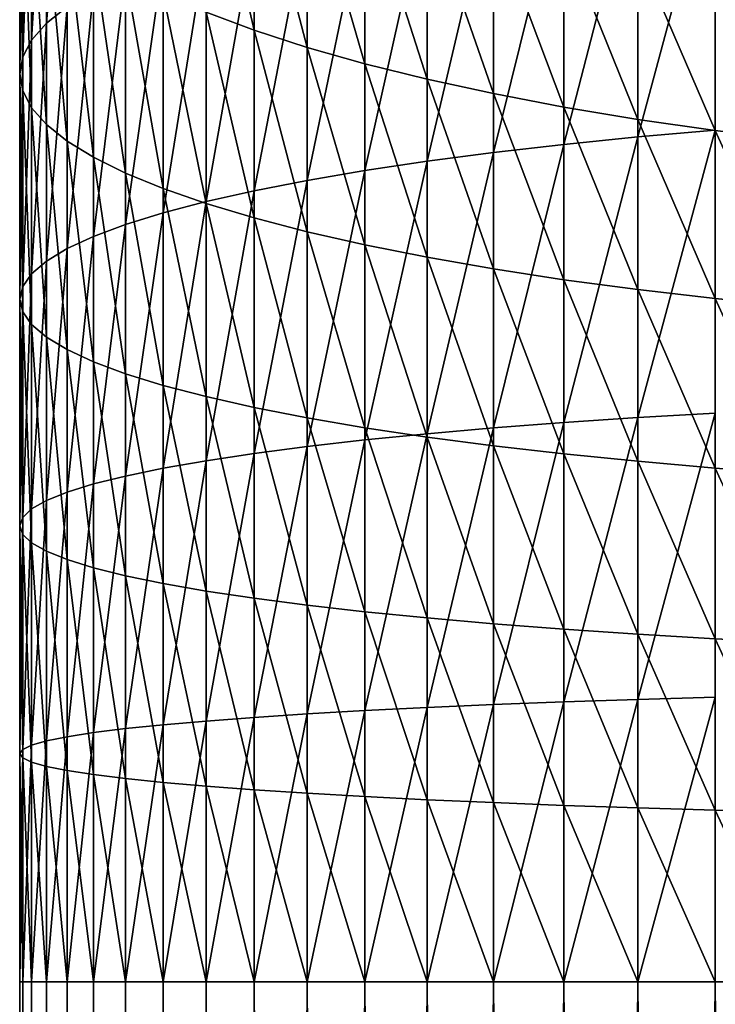
# Model space of a CAD drawing. Extents: x -0.032 to 0.032, y 0 to 0.15.
# Drawn here: x -0.012 to -0.006, y 0.084 to 0.092 of the extents above; entities that cross this region are included whole.
import ezdxf

# ---------------------------------------------------------------- set-up
doc = ezdxf.new("R2010")
doc.units = 0
doc.header["$MEASUREMENT"] = 0
doc.layers.get('0').update_dxf_attribs({"linetype": 'CONTINUOUS'})

msp = doc.modelspace()

# ---------------------------------------------------------------- linework, layer by layer
for points in [[(-0.0119775, 0.0923077, 0.001591), (-0.011796, 0.0924528, 0.0023556), (-0.011796, 0.0945575, 0.0019048)], [(-0.0119775, 0.0923077, 0.001591), (-0.011796, 0.0945575, 0.0019048), (-0.0119775, 0.0943767, 0.0011478)], [(-0.0121076, 0.0921606, 0.0008164), (-0.0119775, 0.0923077, 0.001591), (-0.0119775, 0.0943767, 0.0011478)], [(-0.0121076, 0.0921606, 0.0008164), (-0.0119775, 0.0943767, 0.0011478), (-0.0121076, 0.0941935, 0.0003809)], [(-0.012186, 0.0920124, 0.000035), (-0.0121076, 0.0921606, 0.0008164), (-0.0121076, 0.0941935, 0.0003809)], [(-0.012186, 0.0920124, 0.000035), (-0.0121076, 0.0941935, 0.0003809), (-0.012186, 0.0940088, -0.0003926)], [(-0.010154, 0.0922471, -0.0077685), (-0.010576, 0.0924048, -0.0071085), (-0.010576, 0.0940659, -0.0075466)], [(-0.010154, 0.0922471, -0.0077685), (-0.010576, 0.0940659, -0.0075466), (-0.010154, 0.0938775, -0.0081986)], [(-0.0122121, 0.0918634, -0.0007497), (-0.012186, 0.0920124, 0.000035), (-0.012186, 0.0940088, -0.0003926)], [(-0.0122121, 0.0918634, -0.0007497), (-0.012186, 0.0940088, -0.0003926), (-0.0122121, 0.0938232, -0.0011695)], [(-0.0096885, 0.0920962, -0.0084003), (-0.010154, 0.0922471, -0.0077685), (-0.010154, 0.0938775, -0.0081986)], [(-0.0096885, 0.0920962, -0.0084003), (-0.010154, 0.0938775, -0.0081986), (-0.0096885, 0.0936972, -0.0088226)], [(-0.012186, 0.0917145, -0.0015344), (-0.0122121, 0.0918634, -0.0007497), (-0.0122121, 0.0938232, -0.0011695)], [(-0.012186, 0.0917145, -0.0015344), (-0.0122121, 0.0938232, -0.0011695), (-0.012186, 0.0936377, -0.0019463)], [(-0.0067847, 0.0913097, 0.0096315), (-0.0061061, 0.0913689, 0.0100493), (-0.0061061, 0.0938354, 0.0096408)], [(-0.0067847, 0.0913097, 0.0096315), (-0.0061061, 0.0938354, 0.0096408), (-0.0067847, 0.0937567, 0.0092262)], [(-0.0091816, 0.0919527, -0.0090012), (-0.0096885, 0.0920962, -0.0084003), (-0.0096885, 0.0936972, -0.0088226)], [(-0.0091816, 0.0919527, -0.0090012), (-0.0096885, 0.0936972, -0.0088226), (-0.0091816, 0.0935257, -0.0094161)], [(-0.0074343, 0.0912445, 0.0091706), (-0.0067847, 0.0913097, 0.0096315), (-0.0067847, 0.0937567, 0.0092262)], [(-0.0074343, 0.0912445, 0.0091706), (-0.0067847, 0.0937567, 0.0092262), (-0.0074343, 0.0936699, 0.0087689)], [(-0.0121076, 0.0915662, -0.0023157), (-0.012186, 0.0917145, -0.0015344), (-0.012186, 0.0936377, -0.0019463)], [(-0.0121076, 0.0915662, -0.0023157), (-0.012186, 0.0936377, -0.0019463), (-0.0121076, 0.093453, -0.0027199)], [(-0.008052, 0.0911734, 0.0086686), (-0.0074343, 0.0912445, 0.0091706), (-0.0074343, 0.0936699, 0.0087689)], [(-0.008052, 0.0911734, 0.0086686), (-0.0074343, 0.0936699, 0.0087689), (-0.008052, 0.0935754, 0.0082708)], [(-0.0086353, 0.0918172, -0.0095685), (-0.0091816, 0.0919527, -0.0090012), (-0.0091816, 0.0935257, -0.0094161)], [(-0.0086353, 0.0918172, -0.0095685), (-0.0091816, 0.0935257, -0.0094161), (-0.0086353, 0.0933637, -0.0099764)], [(-0.0086353, 0.0910968, 0.0081277), (-0.008052, 0.0911734, 0.0086686), (-0.008052, 0.0935754, 0.0082708)], [(-0.0086353, 0.0910968, 0.0081277), (-0.008052, 0.0935754, 0.0082708), (-0.0086353, 0.0934735, 0.0077341)], [(-0.0119775, 0.0914192, -0.0030904), (-0.0121076, 0.0915662, -0.0023157), (-0.0121076, 0.093453, -0.0027199)], [(-0.0119775, 0.0914192, -0.0030904), (-0.0121076, 0.093453, -0.0027199), (-0.0119775, 0.0932698, -0.0034867)], [(-0.0091816, 0.091015, 0.0075502), (-0.0086353, 0.0910968, 0.0081277), (-0.0086353, 0.0934735, 0.0077341)], [(-0.0091816, 0.091015, 0.0075502), (-0.0086353, 0.0934735, 0.0077341), (-0.0091816, 0.0933648, 0.0071611)], [(-0.0096885, 0.0909284, 0.0069386), (-0.0091816, 0.091015, 0.0075502), (-0.0091816, 0.0933648, 0.0071611)], [(-0.0096885, 0.0909284, 0.0069386), (-0.0091816, 0.0933648, 0.0071611), (-0.0096885, 0.0932496, 0.0065542)], [(-0.008052, 0.0916903, -0.0100998), (-0.0086353, 0.0918172, -0.0095685), (-0.0086353, 0.0933637, -0.0099764)], [(-0.008052, 0.0916903, -0.0100998), (-0.0086353, 0.0933637, -0.0099764), (-0.008052, 0.0932121, -0.0105012)], [(-0.011796, 0.0912741, -0.003855), (-0.0119775, 0.0914192, -0.0030904), (-0.0119775, 0.0932698, -0.0034867)], [(-0.011796, 0.0912741, -0.003855), (-0.0119775, 0.0932698, -0.0034867), (-0.011796, 0.093089, -0.0042437)], [(-0.010154, 0.0908373, 0.0062954), (-0.0096885, 0.0909284, 0.0069386), (-0.0096885, 0.0932496, 0.0065542)], [(-0.010154, 0.0908373, 0.0062954), (-0.0096885, 0.0932496, 0.0065542), (-0.010154, 0.0931285, 0.005916)], [(-0.0074343, 0.0915726, -0.0105929), (-0.008052, 0.0916903, -0.0100998), (-0.008052, 0.0932121, -0.0105012)], [(-0.0074343, 0.0915726, -0.0105929), (-0.008052, 0.0932121, -0.0105012), (-0.0074343, 0.0930713, -0.0109883)], [(-0.010576, 0.0907422, 0.0056235), (-0.010154, 0.0908373, 0.0062954), (-0.010154, 0.0931285, 0.005916)], [(-0.010576, 0.0907422, 0.0056235), (-0.010154, 0.0931285, 0.005916), (-0.010576, 0.093002, 0.0052493)], [(-0.011564, 0.0911315, -0.0046063), (-0.011796, 0.0912741, -0.003855), (-0.011796, 0.093089, -0.0042437)], [(-0.011564, 0.0911315, -0.0046063), (-0.011796, 0.093089, -0.0042437), (-0.011564, 0.0929113, -0.0049875)], [(-0.0067847, 0.0914644, -0.0110457), (-0.0074343, 0.0915726, -0.0105929), (-0.0074343, 0.0930713, -0.0109883)], [(-0.0067847, 0.0914644, -0.0110457), (-0.0074343, 0.0930713, -0.0109883), (-0.0067847, 0.0929421, -0.0114355)], [(-0.0109527, 0.0906434, 0.0049257), (-0.010576, 0.0907422, 0.0056235), (-0.010576, 0.093002, 0.0052493)], [(-0.0109527, 0.0906434, 0.0049257), (-0.010576, 0.093002, 0.0052493), (-0.0109527, 0.0928705, 0.0045569)], [(-0.0061061, 0.0913664, -0.0114562), (-0.0067847, 0.0914644, -0.0110457), (-0.0067847, 0.0929421, -0.0114355)], [(-0.0061061, 0.0913664, -0.0114562), (-0.0067847, 0.0929421, -0.0114355), (-0.0061061, 0.0928249, -0.0118409)], [(-0.0112825, 0.090992, -0.0053411), (-0.011564, 0.0911315, -0.0046063), (-0.011564, 0.0929113, -0.0049875)], [(-0.0112825, 0.090992, -0.0053411), (-0.011564, 0.0929113, -0.0049875), (-0.0112825, 0.0927376, -0.005715)], [(-0.0112825, 0.0905413, 0.004205), (-0.0109527, 0.0906434, 0.0049257), (-0.0109527, 0.0928705, 0.0045569)], [(-0.0112825, 0.0905413, 0.004205), (-0.0109527, 0.0928705, 0.0045569), (-0.0112825, 0.0927348, 0.0038417)], [(-0.0054013, 0.0912789, -0.0118226), (-0.0061061, 0.0913664, -0.0114562), (-0.0061061, 0.0928249, -0.0118409)], [(-0.0054013, 0.0912789, -0.0118226), (-0.0061061, 0.0928249, -0.0118409), (-0.0054013, 0.0927203, -0.0122028)], [(-0.011564, 0.0904364, 0.0034644), (-0.0112825, 0.0905413, 0.004205), (-0.0112825, 0.0927348, 0.0038417)], [(-0.011564, 0.0904364, 0.0034644), (-0.0112825, 0.0927348, 0.0038417), (-0.011564, 0.0925954, 0.0031069)], [(-0.0109527, 0.0908563, -0.0060562), (-0.0112825, 0.090992, -0.0053411), (-0.0112825, 0.0927376, -0.005715)], [(-0.0109527, 0.0908563, -0.0060562), (-0.0112825, 0.0927376, -0.005715), (-0.0109527, 0.0925685, -0.006423)], [(-0.011796, 0.0903292, 0.0027073), (-0.011564, 0.0904364, 0.0034644), (-0.011564, 0.0925954, 0.0031069)], [(-0.011796, 0.0903292, 0.0027073), (-0.011564, 0.0925954, 0.0031069), (-0.011796, 0.0924528, 0.0023556)], [(-0.010576, 0.0907249, -0.0067487), (-0.0109527, 0.0908563, -0.0060562), (-0.0109527, 0.0925685, -0.006423)], [(-0.010576, 0.0907249, -0.0067487), (-0.0109527, 0.0925685, -0.006423), (-0.010576, 0.0924048, -0.0071085)], [(-0.0119775, 0.0902201, 0.0019367), (-0.011796, 0.0903292, 0.0027073), (-0.011796, 0.0924528, 0.0023556)], [(-0.0119775, 0.0902201, 0.0019367), (-0.011796, 0.0924528, 0.0023556), (-0.0119775, 0.0923077, 0.001591)], [(-0.010154, 0.0905984, -0.0074154), (-0.010576, 0.0907249, -0.0067487), (-0.010576, 0.0924048, -0.0071085)], [(-0.010154, 0.0905984, -0.0074154), (-0.010576, 0.0924048, -0.0071085), (-0.010154, 0.0922471, -0.0077685)], [(-0.0121076, 0.0901096, 0.001156), (-0.0119775, 0.0902201, 0.0019367), (-0.0119775, 0.0923077, 0.001591)], [(-0.0121076, 0.0901096, 0.001156), (-0.0119775, 0.0923077, 0.001591), (-0.0121076, 0.0921606, 0.0008164)], [(-0.0096885, 0.0904772, -0.0080536), (-0.010154, 0.0905984, -0.0074154), (-0.010154, 0.0922471, -0.0077685)], [(-0.0096885, 0.0904772, -0.0080536), (-0.010154, 0.0922471, -0.0077685), (-0.0096885, 0.0920962, -0.0084003)], [(-0.012186, 0.0899981, 0.0003686), (-0.0121076, 0.0901096, 0.001156), (-0.0121076, 0.0921606, 0.0008164)], [(-0.012186, 0.0899981, 0.0003686), (-0.0121076, 0.0921606, 0.0008164), (-0.012186, 0.0920124, 0.000035)], [(-0.0091816, 0.0903621, -0.0086605), (-0.0096885, 0.0904772, -0.0080536), (-0.0096885, 0.0920962, -0.0084003)], [(-0.0091816, 0.0903621, -0.0086605), (-0.0096885, 0.0920962, -0.0084003), (-0.0091816, 0.0919527, -0.0090012)], [(-0.0122121, 0.0898861, -0.0004222), (-0.012186, 0.0899981, 0.0003686), (-0.012186, 0.0920124, 0.000035)], [(-0.0122121, 0.0898861, -0.0004222), (-0.012186, 0.0920124, 0.000035), (-0.0122121, 0.0918634, -0.0007497)], [(-0.0086353, 0.0902533, -0.0092335), (-0.0091816, 0.0903621, -0.0086605), (-0.0091816, 0.0919527, -0.0090012)], [(-0.0086353, 0.0902533, -0.0092335), (-0.0091816, 0.0919527, -0.0090012), (-0.0086353, 0.0918172, -0.0095685)], [(-0.012186, 0.0897741, -0.0012131), (-0.0122121, 0.0898861, -0.0004222), (-0.0122121, 0.0918634, -0.0007497)], [(-0.012186, 0.0897741, -0.0012131), (-0.0122121, 0.0918634, -0.0007497), (-0.012186, 0.0917145, -0.0015344)], [(-0.008052, 0.0901514, -0.0097702), (-0.0086353, 0.0902533, -0.0092335), (-0.0086353, 0.0918172, -0.0095685)], [(-0.008052, 0.0901514, -0.0097702), (-0.0086353, 0.0918172, -0.0095685), (-0.008052, 0.0916903, -0.0100998)], [(-0.0121076, 0.0896626, -0.0020005), (-0.012186, 0.0897741, -0.0012131), (-0.012186, 0.0917145, -0.0015344)], [(-0.0121076, 0.0896626, -0.0020005), (-0.012186, 0.0917145, -0.0015344), (-0.0121076, 0.0915662, -0.0023157)], [(-0.0074343, 0.0900569, -0.0102683), (-0.008052, 0.0901514, -0.0097702), (-0.008052, 0.0916903, -0.0100998)], [(-0.0074343, 0.0900569, -0.0102683), (-0.008052, 0.0916903, -0.0100998), (-0.0074343, 0.0915726, -0.0105929)], [(-0.0119775, 0.0895521, -0.0027812), (-0.0121076, 0.0896626, -0.0020005), (-0.0121076, 0.0915662, -0.0023157)], [(-0.0119775, 0.0895521, -0.0027812), (-0.0121076, 0.0915662, -0.0023157), (-0.0119775, 0.0914192, -0.0030904)], [(-0.0067847, 0.0899701, -0.0107256), (-0.0074343, 0.0900569, -0.0102683), (-0.0074343, 0.0915726, -0.0105929)], [(-0.0067847, 0.0899701, -0.0107256), (-0.0074343, 0.0915726, -0.0105929), (-0.0067847, 0.0914644, -0.0110457)], [(-0.0061061, 0.0898914, -0.0111402), (-0.0067847, 0.0899701, -0.0107256), (-0.0067847, 0.0914644, -0.0110457)], [(-0.0061061, 0.0898914, -0.0111402), (-0.0067847, 0.0914644, -0.0110457), (-0.0061061, 0.0913664, -0.0114562)], [(-0.011796, 0.0894429, -0.0035517), (-0.0119775, 0.0895521, -0.0027812), (-0.0119775, 0.0914192, -0.0030904)], [(-0.011796, 0.0894429, -0.0035517), (-0.0119775, 0.0914192, -0.0030904), (-0.011796, 0.0912741, -0.003855)], [(-0.0067847, 0.0888464, 0.0099216), (-0.0061061, 0.0888859, 0.0103417), (-0.0061061, 0.0913689, 0.0100493)], [(-0.0067847, 0.0888464, 0.0099216), (-0.0061061, 0.0913689, 0.0100493), (-0.0067847, 0.0913097, 0.0096315)], [(-0.0054013, 0.0898212, -0.0115103), (-0.0061061, 0.0898914, -0.0111402), (-0.0061061, 0.0913664, -0.0114562)], [(-0.0054013, 0.0898212, -0.0115103), (-0.0061061, 0.0913664, -0.0114562), (-0.0054013, 0.0912789, -0.0118226)], [(-0.0074343, 0.0888028, 0.0094581), (-0.0067847, 0.0888464, 0.0099216), (-0.0067847, 0.0913097, 0.0096315)], [(-0.0074343, 0.0888028, 0.0094581), (-0.0067847, 0.0913097, 0.0096315), (-0.0074343, 0.0912445, 0.0091706)], [(-0.011564, 0.0893357, -0.0043089), (-0.011796, 0.0894429, -0.0035517), (-0.011796, 0.0912741, -0.003855)], [(-0.011564, 0.0893357, -0.0043089), (-0.011796, 0.0912741, -0.003855), (-0.011564, 0.0911315, -0.0046063)], [(-0.008052, 0.0887553, 0.0089534), (-0.0074343, 0.0888028, 0.0094581), (-0.0074343, 0.0912445, 0.0091706)], [(-0.008052, 0.0887553, 0.0089534), (-0.0074343, 0.0912445, 0.0091706), (-0.008052, 0.0911734, 0.0086686)], [(-0.0112825, 0.0892309, -0.0050494), (-0.011564, 0.0893357, -0.0043089), (-0.011564, 0.0911315, -0.0046063)], [(-0.0112825, 0.0892309, -0.0050494), (-0.011564, 0.0911315, -0.0046063), (-0.0112825, 0.090992, -0.0053411)], [(-0.0086353, 0.0887042, 0.0084095), (-0.008052, 0.0887553, 0.0089534), (-0.008052, 0.0911734, 0.0086686)], [(-0.0086353, 0.0887042, 0.0084095), (-0.008052, 0.0911734, 0.0086686), (-0.0086353, 0.0910968, 0.0081277)], [(-0.0091816, 0.0886496, 0.0078288), (-0.0086353, 0.0887042, 0.0084095), (-0.0086353, 0.0910968, 0.0081277)], [(-0.0091816, 0.0886496, 0.0078288), (-0.0086353, 0.0910968, 0.0081277), (-0.0091816, 0.091015, 0.0075502)], [(-0.0109527, 0.0891288, -0.0057702), (-0.0112825, 0.0892309, -0.0050494), (-0.0112825, 0.090992, -0.0053411)], [(-0.0109527, 0.0891288, -0.0057702), (-0.0112825, 0.090992, -0.0053411), (-0.0109527, 0.0908563, -0.0060562)], [(-0.0096885, 0.0885917, 0.0072138), (-0.0091816, 0.0886496, 0.0078288), (-0.0091816, 0.091015, 0.0075502)], [(-0.0096885, 0.0885917, 0.0072138), (-0.0091816, 0.091015, 0.0075502), (-0.0096885, 0.0909284, 0.0069386)], [(-0.010576, 0.08903, -0.006468), (-0.0109527, 0.0891288, -0.0057702), (-0.0109527, 0.0908563, -0.0060562)], [(-0.010576, 0.08903, -0.006468), (-0.0109527, 0.0908563, -0.0060562), (-0.010576, 0.0907249, -0.0067487)], [(-0.010154, 0.0885309, 0.006567), (-0.0096885, 0.0885917, 0.0072138), (-0.0096885, 0.0909284, 0.0069386)], [(-0.010154, 0.0885309, 0.006567), (-0.0096885, 0.0909284, 0.0069386), (-0.010154, 0.0908373, 0.0062954)], [(-0.010576, 0.0884674, 0.0058914), (-0.010154, 0.0885309, 0.006567), (-0.010154, 0.0908373, 0.0062954)], [(-0.010576, 0.0884674, 0.0058914), (-0.010154, 0.0908373, 0.0062954), (-0.010576, 0.0907422, 0.0056235)], [(-0.0109527, 0.0884014, 0.0051897), (-0.010576, 0.0884674, 0.0058914), (-0.010576, 0.0907422, 0.0056235)], [(-0.0109527, 0.0884014, 0.0051897), (-0.010576, 0.0907422, 0.0056235), (-0.0109527, 0.0906434, 0.0049257)], [(-0.010154, 0.0889348, -0.0071399), (-0.010576, 0.08903, -0.006468), (-0.010576, 0.0907249, -0.0067487)], [(-0.010154, 0.0889348, -0.0071399), (-0.010576, 0.0907249, -0.0067487), (-0.010154, 0.0905984, -0.0074154)], [(-0.0112825, 0.0883332, 0.004465), (-0.0109527, 0.0884014, 0.0051897), (-0.0109527, 0.0906434, 0.0049257)], [(-0.0112825, 0.0883332, 0.004465), (-0.0109527, 0.0906434, 0.0049257), (-0.0112825, 0.0905413, 0.004205)], [(-0.0096885, 0.0888438, -0.0077831), (-0.010154, 0.0889348, -0.0071399), (-0.010154, 0.0905984, -0.0074154)], [(-0.0096885, 0.0888438, -0.0077831), (-0.010154, 0.0905984, -0.0074154), (-0.0096885, 0.0904772, -0.0080536)], [(-0.011564, 0.0882632, 0.0037204), (-0.0112825, 0.0883332, 0.004465), (-0.0112825, 0.0905413, 0.004205)], [(-0.011564, 0.0882632, 0.0037204), (-0.0112825, 0.0905413, 0.004205), (-0.011564, 0.0904364, 0.0034644)], [(-0.011796, 0.0881915, 0.002959), (-0.011564, 0.0882632, 0.0037204), (-0.011564, 0.0904364, 0.0034644)], [(-0.011796, 0.0881915, 0.002959), (-0.011564, 0.0904364, 0.0034644), (-0.011796, 0.0903292, 0.0027073)], [(-0.0091816, 0.0887572, -0.0083947), (-0.0096885, 0.0888438, -0.0077831), (-0.0096885, 0.0904772, -0.0080536)], [(-0.0091816, 0.0887572, -0.0083947), (-0.0096885, 0.0904772, -0.0080536), (-0.0091816, 0.0903621, -0.0086605)], [(-0.0119775, 0.0881187, 0.0021842), (-0.011796, 0.0881915, 0.002959), (-0.011796, 0.0903292, 0.0027073)], [(-0.0119775, 0.0881187, 0.0021842), (-0.011796, 0.0903292, 0.0027073), (-0.0119775, 0.0902201, 0.0019367)], [(-0.0086353, 0.0886754, -0.0089722), (-0.0091816, 0.0887572, -0.0083947), (-0.0091816, 0.0903621, -0.0086605)], [(-0.0086353, 0.0886754, -0.0089722), (-0.0091816, 0.0903621, -0.0086605), (-0.0086353, 0.0902533, -0.0092335)], [(-0.008052, 0.0885988, -0.0095131), (-0.0086353, 0.0886754, -0.0089722), (-0.0086353, 0.0902533, -0.0092335)], [(-0.008052, 0.0885988, -0.0095131), (-0.0086353, 0.0902533, -0.0092335), (-0.008052, 0.0901514, -0.0097702)], [(-0.0121076, 0.0880448, 0.0013992), (-0.0119775, 0.0881187, 0.0021842), (-0.0119775, 0.0902201, 0.0019367)], [(-0.0121076, 0.0880448, 0.0013992), (-0.0119775, 0.0902201, 0.0019367), (-0.0121076, 0.0901096, 0.001156)], [(-0.012186, 0.0879704, 0.0006074), (-0.0121076, 0.0880448, 0.0013992), (-0.0121076, 0.0901096, 0.001156)], [(-0.012186, 0.0879704, 0.0006074), (-0.0121076, 0.0901096, 0.001156), (-0.012186, 0.0899981, 0.0003686)], [(-0.0074343, 0.0885277, -0.0100151), (-0.008052, 0.0885988, -0.0095131), (-0.008052, 0.0901514, -0.0097702)], [(-0.0074343, 0.0885277, -0.0100151), (-0.008052, 0.0901514, -0.0097702), (-0.0074343, 0.0900569, -0.0102683)], [(-0.0122121, 0.0878956, -0.0001878), (-0.012186, 0.0879704, 0.0006074), (-0.012186, 0.0899981, 0.0003686)], [(-0.0122121, 0.0878956, -0.0001878), (-0.012186, 0.0899981, 0.0003686), (-0.0122121, 0.0898861, -0.0004222)], [(-0.0067847, 0.0884625, -0.010476), (-0.0074343, 0.0885277, -0.0100151), (-0.0074343, 0.0900569, -0.0102683)], [(-0.0067847, 0.0884625, -0.010476), (-0.0074343, 0.0900569, -0.0102683), (-0.0067847, 0.0899701, -0.0107256)], [(-0.0061061, 0.0884033, -0.0108938), (-0.0067847, 0.0884625, -0.010476), (-0.0067847, 0.0899701, -0.0107256)], [(-0.0061061, 0.0884033, -0.0108938), (-0.0067847, 0.0899701, -0.0107256), (-0.0061061, 0.0898914, -0.0111402)], [(-0.012186, 0.0878208, -0.000983), (-0.0122121, 0.0878956, -0.0001878), (-0.0122121, 0.0898861, -0.0004222)], [(-0.012186, 0.0878208, -0.000983), (-0.0122121, 0.0898861, -0.0004222), (-0.012186, 0.0897741, -0.0012131)], [(-0.0054013, 0.0883505, -0.0112668), (-0.0061061, 0.0884033, -0.0108938), (-0.0061061, 0.0898914, -0.0111402)], [(-0.0054013, 0.0883505, -0.0112668), (-0.0061061, 0.0898914, -0.0111402), (-0.0054013, 0.0898212, -0.0115103)], [(-0.0121076, 0.0877463, -0.0017748), (-0.012186, 0.0878208, -0.000983), (-0.012186, 0.0897741, -0.0012131)], [(-0.0121076, 0.0877463, -0.0017748), (-0.012186, 0.0897741, -0.0012131), (-0.0121076, 0.0896626, -0.0020005)], [(-0.0119775, 0.0876725, -0.0025598), (-0.0121076, 0.0877463, -0.0017748), (-0.0121076, 0.0896626, -0.0020005)], [(-0.0119775, 0.0876725, -0.0025598), (-0.0121076, 0.0896626, -0.0020005), (-0.0119775, 0.0895521, -0.0027812)], [(-0.011796, 0.0875996, -0.0033347), (-0.0119775, 0.0876725, -0.0025598), (-0.0119775, 0.0895521, -0.0027812)], [(-0.011796, 0.0875996, -0.0033347), (-0.0119775, 0.0895521, -0.0027812), (-0.011796, 0.0894429, -0.0035517)], [(-0.011564, 0.087528, -0.004096), (-0.011796, 0.0875996, -0.0033347), (-0.011796, 0.0894429, -0.0035517)], [(-0.011564, 0.087528, -0.004096), (-0.011796, 0.0894429, -0.0035517), (-0.011564, 0.0893357, -0.0043089)], [(-0.0112825, 0.087458, -0.0048407), (-0.011564, 0.087528, -0.004096), (-0.011564, 0.0893357, -0.0043089)], [(-0.0112825, 0.087458, -0.0048407), (-0.011564, 0.0893357, -0.0043089), (-0.0112825, 0.0892309, -0.0050494)], [(-0.0109527, 0.0873898, -0.0055654), (-0.0112825, 0.087458, -0.0048407), (-0.0112825, 0.0892309, -0.0050494)], [(-0.0109527, 0.0873898, -0.0055654), (-0.0112825, 0.0892309, -0.0050494), (-0.0109527, 0.0891288, -0.0057702)], [(-0.010576, 0.0873238, -0.0062671), (-0.0109527, 0.0873898, -0.0055654), (-0.0109527, 0.0891288, -0.0057702)], [(-0.010576, 0.0873238, -0.0062671), (-0.0109527, 0.0891288, -0.0057702), (-0.010576, 0.08903, -0.006468)], [(-0.010154, 0.0872602, -0.0069427), (-0.010576, 0.0873238, -0.0062671), (-0.010576, 0.08903, -0.006468)], [(-0.010154, 0.0872602, -0.0069427), (-0.010576, 0.08903, -0.006468), (-0.010154, 0.0889348, -0.0071399)], [(-0.0096885, 0.0871994, -0.0075894), (-0.010154, 0.0872602, -0.0069427), (-0.010154, 0.0889348, -0.0071399)], [(-0.0096885, 0.0871994, -0.0075894), (-0.010154, 0.0889348, -0.0071399), (-0.0096885, 0.0888438, -0.0077831)], [(-0.0067847, 0.0863722, 0.0100959), (-0.0061061, 0.086392, 0.0105174), (-0.0061061, 0.0888859, 0.0103417)], [(-0.0067847, 0.0863722, 0.0100959), (-0.0061061, 0.0888859, 0.0103417), (-0.0067847, 0.0888464, 0.0099216)], [(-0.0091816, 0.0871416, -0.0082045), (-0.0096885, 0.0871994, -0.0075894), (-0.0096885, 0.0888438, -0.0077831)], [(-0.0091816, 0.0871416, -0.0082045), (-0.0096885, 0.0888438, -0.0077831), (-0.0091816, 0.0887572, -0.0083947)], [(-0.008052, 0.0863266, 0.0091245), (-0.0074343, 0.0863504, 0.0096309), (-0.0074343, 0.0888028, 0.0094581)], [(-0.008052, 0.0863266, 0.0091245), (-0.0074343, 0.0888028, 0.0094581), (-0.008052, 0.0887553, 0.0089534)], [(-0.0074343, 0.0863504, 0.0096309), (-0.0067847, 0.0863722, 0.0100959), (-0.0067847, 0.0888464, 0.0099216)], [(-0.0074343, 0.0863504, 0.0096309), (-0.0067847, 0.0888464, 0.0099216), (-0.0074343, 0.0888028, 0.0094581)], [(-0.0086353, 0.087087, -0.0087852), (-0.0091816, 0.0871416, -0.0082045), (-0.0091816, 0.0887572, -0.0083947)], [(-0.0086353, 0.087087, -0.0087852), (-0.0091816, 0.0887572, -0.0083947), (-0.0086353, 0.0886754, -0.0089722)], [(-0.0091816, 0.0862737, 0.0079962), (-0.0086353, 0.086301, 0.0085788), (-0.0086353, 0.0887042, 0.0084095)], [(-0.0091816, 0.0862737, 0.0079962), (-0.0086353, 0.0887042, 0.0084095), (-0.0091816, 0.0886496, 0.0078288)], [(-0.0086353, 0.086301, 0.0085788), (-0.008052, 0.0863266, 0.0091245), (-0.008052, 0.0887553, 0.0089534)], [(-0.0086353, 0.086301, 0.0085788), (-0.008052, 0.0887553, 0.0089534), (-0.0086353, 0.0887042, 0.0084095)], [(-0.0096885, 0.0862447, 0.0073791), (-0.0091816, 0.0862737, 0.0079962), (-0.0091816, 0.0886496, 0.0078288)], [(-0.0096885, 0.0862447, 0.0073791), (-0.0091816, 0.0886496, 0.0078288), (-0.0096885, 0.0885917, 0.0072138)], [(-0.008052, 0.0870358, -0.009329), (-0.0086353, 0.087087, -0.0087852), (-0.0086353, 0.0886754, -0.0089722)], [(-0.008052, 0.0870358, -0.009329), (-0.0086353, 0.0886754, -0.0089722), (-0.008052, 0.0885988, -0.0095131)], [(-0.0074343, 0.0869883, -0.0098338), (-0.008052, 0.0870358, -0.009329), (-0.008052, 0.0885988, -0.0095131)], [(-0.0074343, 0.0869883, -0.0098338), (-0.008052, 0.0885988, -0.0095131), (-0.0074343, 0.0885277, -0.0100151)], [(-0.010576, 0.0861825, 0.0060524), (-0.010154, 0.0862143, 0.0067303), (-0.010154, 0.0885309, 0.006567)], [(-0.010576, 0.0861825, 0.0060524), (-0.010154, 0.0885309, 0.006567), (-0.010576, 0.0884674, 0.0058914)], [(-0.010154, 0.0862143, 0.0067303), (-0.0096885, 0.0862447, 0.0073791), (-0.0096885, 0.0885917, 0.0072138)], [(-0.010154, 0.0862143, 0.0067303), (-0.0096885, 0.0885917, 0.0072138), (-0.010154, 0.0885309, 0.006567)], [(-0.0067847, 0.0869447, -0.0102972), (-0.0074343, 0.0869883, -0.0098338), (-0.0074343, 0.0885277, -0.0100151)], [(-0.0067847, 0.0869447, -0.0102972), (-0.0074343, 0.0885277, -0.0100151), (-0.0067847, 0.0884625, -0.010476)], [(-0.0109527, 0.0861494, 0.0053484), (-0.010576, 0.0861825, 0.0060524), (-0.010576, 0.0884674, 0.0058914)], [(-0.0109527, 0.0861494, 0.0053484), (-0.010576, 0.0884674, 0.0058914), (-0.0109527, 0.0884014, 0.0051897)], [(-0.0061061, 0.0869052, -0.0107174), (-0.0067847, 0.0869447, -0.0102972), (-0.0067847, 0.0884625, -0.010476)], [(-0.0061061, 0.0869052, -0.0107174), (-0.0067847, 0.0884625, -0.010476), (-0.0061061, 0.0884033, -0.0108938)], [(-0.0112825, 0.0861153, 0.0046213), (-0.0109527, 0.0861494, 0.0053484), (-0.0109527, 0.0884014, 0.0051897)], [(-0.0112825, 0.0861153, 0.0046213), (-0.0109527, 0.0884014, 0.0051897), (-0.0112825, 0.0883332, 0.004465)], [(-0.0054013, 0.0868699, -0.0110924), (-0.0061061, 0.0869052, -0.0107174), (-0.0061061, 0.0884033, -0.0108938)], [(-0.0054013, 0.0868699, -0.0110924), (-0.0061061, 0.0884033, -0.0108938), (-0.0054013, 0.0883505, -0.0112668)], [(-0.011796, 0.0860444, 0.0031103), (-0.011564, 0.0860803, 0.0038742), (-0.011564, 0.0882632, 0.0037204)], [(-0.011796, 0.0860444, 0.0031103), (-0.011564, 0.0882632, 0.0037204), (-0.011796, 0.0881915, 0.002959)], [(-0.011564, 0.0860803, 0.0038742), (-0.0112825, 0.0861153, 0.0046213), (-0.0112825, 0.0883332, 0.004465)], [(-0.011564, 0.0860803, 0.0038742), (-0.0112825, 0.0883332, 0.004465), (-0.011564, 0.0882632, 0.0037204)], [(-0.0119775, 0.0860079, 0.0023329), (-0.011796, 0.0860444, 0.0031103), (-0.011796, 0.0881915, 0.002959)], [(-0.0119775, 0.0860079, 0.0023329), (-0.011796, 0.0881915, 0.002959), (-0.0119775, 0.0881187, 0.0021842)], [(-0.0121076, 0.085971, 0.0015453), (-0.0119775, 0.0860079, 0.0023329), (-0.0119775, 0.0881187, 0.0021842)], [(-0.0121076, 0.085971, 0.0015453), (-0.0119775, 0.0881187, 0.0021842), (-0.0121076, 0.0880448, 0.0013992)], [(-0.012186, 0.0859337, 0.0007509), (-0.0121076, 0.085971, 0.0015453), (-0.0121076, 0.0880448, 0.0013992)], [(-0.012186, 0.0859337, 0.0007509), (-0.0121076, 0.0880448, 0.0013992), (-0.012186, 0.0879704, 0.0006074)], [(-0.0122121, 0.0858963, -0.000047), (-0.012186, 0.0859337, 0.0007509), (-0.012186, 0.0879704, 0.0006074)], [(-0.0122121, 0.0858963, -0.000047), (-0.012186, 0.0879704, 0.0006074), (-0.0122121, 0.0878956, -0.0001878)], [(-0.012186, 0.0858588, -0.0008448), (-0.0122121, 0.0858963, -0.000047), (-0.0122121, 0.0878956, -0.0001878)], [(-0.012186, 0.0858588, -0.0008448), (-0.0122121, 0.0878956, -0.0001878), (-0.012186, 0.0878208, -0.000983)], [(-0.0121076, 0.0858215, -0.0016392), (-0.012186, 0.0858588, -0.0008448), (-0.012186, 0.0878208, -0.000983)], [(-0.0121076, 0.0858215, -0.0016392), (-0.012186, 0.0878208, -0.000983), (-0.0121076, 0.0877463, -0.0017748)], [(-0.0119775, 0.0857846, -0.0024268), (-0.0121076, 0.0858215, -0.0016392), (-0.0121076, 0.0877463, -0.0017748)], [(-0.0119775, 0.0857846, -0.0024268), (-0.0121076, 0.0877463, -0.0017748), (-0.0119775, 0.0876725, -0.0025598)], [(-0.011796, 0.0857481, -0.0032042), (-0.0119775, 0.0857846, -0.0024268), (-0.0119775, 0.0876725, -0.0025598)], [(-0.011796, 0.0857481, -0.0032042), (-0.0119775, 0.0876725, -0.0025598), (-0.011796, 0.0875996, -0.0033347)], [(-0.011564, 0.0857123, -0.0039681), (-0.011796, 0.0857481, -0.0032042), (-0.011796, 0.0875996, -0.0033347)], [(-0.011564, 0.0857123, -0.0039681), (-0.011796, 0.0875996, -0.0033347), (-0.011564, 0.087528, -0.004096)], [(-0.0112825, 0.0856772, -0.0047152), (-0.011564, 0.0857123, -0.0039681), (-0.011564, 0.087528, -0.004096)], [(-0.0112825, 0.0856772, -0.0047152), (-0.011564, 0.087528, -0.004096), (-0.0112825, 0.087458, -0.0048407)], [(-0.0109527, 0.0856431, -0.0054423), (-0.0112825, 0.0856772, -0.0047152), (-0.0112825, 0.087458, -0.0048407)], [(-0.0109527, 0.0856431, -0.0054423), (-0.0112825, 0.087458, -0.0048407), (-0.0109527, 0.0873898, -0.0055654)], [(-0.010576, 0.0856101, -0.0061463), (-0.0109527, 0.0856431, -0.0054423), (-0.0109527, 0.0873898, -0.0055654)], [(-0.010576, 0.0856101, -0.0061463), (-0.0109527, 0.0873898, -0.0055654), (-0.010576, 0.0873238, -0.0062671)], [(-0.010154, 0.0855782, -0.0068242), (-0.010576, 0.0856101, -0.0061463), (-0.010576, 0.0873238, -0.0062671)], [(-0.010154, 0.0855782, -0.0068242), (-0.010576, 0.0873238, -0.0062671), (-0.010154, 0.0872602, -0.0069427)], [(-0.0096885, 0.0855478, -0.0074731), (-0.010154, 0.0855782, -0.0068242), (-0.010154, 0.0872602, -0.0069427)], [(-0.0096885, 0.0855478, -0.0074731), (-0.010154, 0.0872602, -0.0069427), (-0.0096885, 0.0871994, -0.0075894)], [(-0.0091816, 0.0855189, -0.0080901), (-0.0096885, 0.0855478, -0.0074731), (-0.0096885, 0.0871994, -0.0075894)], [(-0.0091816, 0.0855189, -0.0080901), (-0.0096885, 0.0871994, -0.0075894), (-0.0091816, 0.0871416, -0.0082045)], [(-0.0086353, 0.0854915, -0.0086728), (-0.0091816, 0.0855189, -0.0080901), (-0.0091816, 0.0871416, -0.0082045)], [(-0.0086353, 0.0854915, -0.0086728), (-0.0091816, 0.0871416, -0.0082045), (-0.0086353, 0.087087, -0.0087852)], [(-0.008052, 0.0854659, -0.0092184), (-0.0086353, 0.0854915, -0.0086728), (-0.0086353, 0.087087, -0.0087852)], [(-0.008052, 0.0854659, -0.0092184), (-0.0086353, 0.087087, -0.0087852), (-0.008052, 0.0870358, -0.009329)], [(-0.0074343, 0.0854421, -0.0097249), (-0.008052, 0.0854659, -0.0092184), (-0.008052, 0.0870358, -0.009329)], [(-0.0074343, 0.0854421, -0.0097249), (-0.008052, 0.0870358, -0.009329), (-0.0074343, 0.0869883, -0.0098338)], [(-0.0067847, 0.0854203, -0.0101898), (-0.0074343, 0.0854421, -0.0097249), (-0.0074343, 0.0869883, -0.0098338)], [(-0.0067847, 0.0854203, -0.0101898), (-0.0074343, 0.0869883, -0.0098338), (-0.0067847, 0.0869447, -0.0102972)], [(-0.0061061, 0.0854005, -0.0106114), (-0.0067847, 0.0854203, -0.0101898), (-0.0067847, 0.0869447, -0.0102972)], [(-0.0061061, 0.0854005, -0.0106114), (-0.0067847, 0.0869447, -0.0102972), (-0.0061061, 0.0869052, -0.0107174)], [(-0.0054013, 0.0853829, -0.0109877), (-0.0061061, 0.0854005, -0.0106114), (-0.0061061, 0.0869052, -0.0107174)], [(-0.0054013, 0.0853829, -0.0109877), (-0.0061061, 0.0869052, -0.0107174), (-0.0054013, 0.0868699, -0.0110924)], [(-0.008052, 0.0838925, 0.0091816), (-0.0074343, 0.0838925, 0.0096885), (-0.0074343, 0.0863504, 0.0096309)], [(-0.008052, 0.0838925, 0.0091816), (-0.0074343, 0.0863504, 0.0096309), (-0.008052, 0.0863266, 0.0091245)], [(-0.0074343, 0.0838925, 0.0096885), (-0.0067847, 0.0838925, 0.010154), (-0.0067847, 0.0863722, 0.0100959)], [(-0.0074343, 0.0838925, 0.0096885), (-0.0067847, 0.0863722, 0.0100959), (-0.0074343, 0.0863504, 0.0096309)], [(-0.0067847, 0.0838925, 0.010154), (-0.0061061, 0.0838925, 0.010576), (-0.0061061, 0.086392, 0.0105174)], [(-0.0067847, 0.0838925, 0.010154), (-0.0061061, 0.086392, 0.0105174), (-0.0067847, 0.0863722, 0.0100959)], [(-0.0096885, 0.0838925, 0.0074343), (-0.0091816, 0.0838925, 0.008052), (-0.0091816, 0.0862737, 0.0079962)], [(-0.0096885, 0.0838925, 0.0074343), (-0.0091816, 0.0862737, 0.0079962), (-0.0096885, 0.0862447, 0.0073791)], [(-0.0091816, 0.0838925, 0.008052), (-0.0086353, 0.0838925, 0.0086353), (-0.0086353, 0.086301, 0.0085788)], [(-0.0091816, 0.0838925, 0.008052), (-0.0086353, 0.086301, 0.0085788), (-0.0091816, 0.0862737, 0.0079962)], [(-0.0086353, 0.0838925, 0.0086353), (-0.008052, 0.0838925, 0.0091816), (-0.008052, 0.0863266, 0.0091245)], [(-0.0086353, 0.0838925, 0.0086353), (-0.008052, 0.0863266, 0.0091245), (-0.0086353, 0.086301, 0.0085788)], [(-0.0109527, 0.0838925, 0.0054013), (-0.010576, 0.0838925, 0.0061061), (-0.010576, 0.0861825, 0.0060524)], [(-0.0109527, 0.0838925, 0.0054013), (-0.010576, 0.0861825, 0.0060524), (-0.0109527, 0.0861494, 0.0053484)], [(-0.010576, 0.0838925, 0.0061061), (-0.010154, 0.0838925, 0.0067847), (-0.010154, 0.0862143, 0.0067303)], [(-0.010576, 0.0838925, 0.0061061), (-0.010154, 0.0862143, 0.0067303), (-0.010576, 0.0861825, 0.0060524)], [(-0.010154, 0.0838925, 0.0067847), (-0.0096885, 0.0838925, 0.0074343), (-0.0096885, 0.0862447, 0.0073791)], [(-0.010154, 0.0838925, 0.0067847), (-0.0096885, 0.0862447, 0.0073791), (-0.010154, 0.0862143, 0.0067303)], [(-0.011564, 0.0838925, 0.0039255), (-0.0112825, 0.0838925, 0.0046734), (-0.0112825, 0.0861153, 0.0046213)], [(-0.011564, 0.0838925, 0.0039255), (-0.0112825, 0.0861153, 0.0046213), (-0.011564, 0.0860803, 0.0038742)], [(-0.0112825, 0.0838925, 0.0046734), (-0.0109527, 0.0838925, 0.0054013), (-0.0109527, 0.0861494, 0.0053484)], [(-0.0112825, 0.0838925, 0.0046734), (-0.0109527, 0.0861494, 0.0053484), (-0.0112825, 0.0861153, 0.0046213)], [(-0.0121076, 0.0838925, 0.001594), (-0.0119775, 0.0838925, 0.0023825), (-0.0119775, 0.0860079, 0.0023329)], [(-0.0121076, 0.0838925, 0.001594), (-0.0119775, 0.0860079, 0.0023329), (-0.0121076, 0.085971, 0.0015453)], [(-0.0119775, 0.0838925, 0.0023825), (-0.011796, 0.0838925, 0.0031607), (-0.011796, 0.0860444, 0.0031103)], [(-0.0119775, 0.0838925, 0.0023825), (-0.011796, 0.0860444, 0.0031103), (-0.0119775, 0.0860079, 0.0023329)], [(-0.011796, 0.0838925, 0.0031607), (-0.011564, 0.0838925, 0.0039255), (-0.011564, 0.0860803, 0.0038742)], [(-0.011796, 0.0838925, 0.0031607), (-0.011564, 0.0860803, 0.0038742), (-0.011796, 0.0860444, 0.0031103)], [(-0.0122121, 0.0838925, 0), (-0.012186, 0.0838925, 0.0007987), (-0.012186, 0.0859337, 0.0007509)], [(-0.0122121, 0.0838925, 0), (-0.012186, 0.0859337, 0.0007509), (-0.0122121, 0.0858963, -0.000047)], [(-0.012186, 0.0838925, 0.0007987), (-0.0121076, 0.0838925, 0.001594), (-0.0121076, 0.085971, 0.0015453)], [(-0.012186, 0.0838925, 0.0007987), (-0.0121076, 0.085971, 0.0015453), (-0.012186, 0.0859337, 0.0007509)], [(-0.012186, 0.0838925, -0.0007987), (-0.0122121, 0.0838925, 0), (-0.0122121, 0.0858963, -0.000047)], [(-0.012186, 0.0838925, -0.0007987), (-0.0122121, 0.0858963, -0.000047), (-0.012186, 0.0858588, -0.0008448)], [(-0.0121076, 0.0838925, -0.001594), (-0.012186, 0.0838925, -0.0007987), (-0.012186, 0.0858588, -0.0008448)], [(-0.0121076, 0.0838925, -0.001594), (-0.012186, 0.0858588, -0.0008448), (-0.0121076, 0.0858215, -0.0016392)], [(-0.0119775, 0.0838925, -0.0023824), (-0.0121076, 0.0838925, -0.001594), (-0.0121076, 0.0858215, -0.0016392)], [(-0.0119775, 0.0838925, -0.0023824), (-0.0121076, 0.0858215, -0.0016392), (-0.0119775, 0.0857846, -0.0024268)], [(-0.011796, 0.0838925, -0.0031607), (-0.0119775, 0.0838925, -0.0023824), (-0.0119775, 0.0857846, -0.0024268)], [(-0.011796, 0.0838925, -0.0031607), (-0.0119775, 0.0857846, -0.0024268), (-0.011796, 0.0857481, -0.0032042)], [(-0.011564, 0.0838925, -0.0039254), (-0.011796, 0.0838925, -0.0031607), (-0.011796, 0.0857481, -0.0032042)], [(-0.011564, 0.0838925, -0.0039254), (-0.011796, 0.0857481, -0.0032042), (-0.011564, 0.0857123, -0.0039681)], [(-0.0112825, 0.0838925, -0.0046734), (-0.011564, 0.0838925, -0.0039254), (-0.011564, 0.0857123, -0.0039681)], [(-0.0112825, 0.0838925, -0.0046734), (-0.011564, 0.0857123, -0.0039681), (-0.0112825, 0.0856772, -0.0047152)], [(-0.0109527, 0.0838925, -0.0054013), (-0.0112825, 0.0838925, -0.0046734), (-0.0112825, 0.0856772, -0.0047152)], [(-0.0109527, 0.0838925, -0.0054013), (-0.0112825, 0.0856772, -0.0047152), (-0.0109527, 0.0856431, -0.0054423)], [(-0.010576, 0.0838925, -0.006106), (-0.0109527, 0.0838925, -0.0054013), (-0.0109527, 0.0856431, -0.0054423)], [(-0.010576, 0.0838925, -0.006106), (-0.0109527, 0.0856431, -0.0054423), (-0.010576, 0.0856101, -0.0061463)], [(-0.010154, 0.0838925, -0.0067847), (-0.010576, 0.0838925, -0.006106), (-0.010576, 0.0856101, -0.0061463)], [(-0.010154, 0.0838925, -0.0067847), (-0.010576, 0.0856101, -0.0061463), (-0.010154, 0.0855782, -0.0068242)], [(-0.0096885, 0.0838925, -0.0074342), (-0.010154, 0.0838925, -0.0067847), (-0.010154, 0.0855782, -0.0068242)], [(-0.0096885, 0.0838925, -0.0074342), (-0.010154, 0.0855782, -0.0068242), (-0.0096885, 0.0855478, -0.0074731)], [(-0.0091816, 0.0838925, -0.008052), (-0.0096885, 0.0838925, -0.0074342), (-0.0096885, 0.0855478, -0.0074731)], [(-0.0091816, 0.0838925, -0.008052), (-0.0096885, 0.0855478, -0.0074731), (-0.0091816, 0.0855189, -0.0080901)], [(-0.0086353, 0.0838925, -0.0086353), (-0.0091816, 0.0838925, -0.008052), (-0.0091816, 0.0855189, -0.0080901)], [(-0.0086353, 0.0838925, -0.0086353), (-0.0091816, 0.0855189, -0.0080901), (-0.0086353, 0.0854915, -0.0086728)], [(-0.008052, 0.0838925, -0.0091815), (-0.0086353, 0.0838925, -0.0086353), (-0.0086353, 0.0854915, -0.0086728)], [(-0.008052, 0.0838925, -0.0091815), (-0.0086353, 0.0854915, -0.0086728), (-0.008052, 0.0854659, -0.0092184)], [(-0.0074343, 0.0838925, -0.0096885), (-0.008052, 0.0838925, -0.0091815), (-0.008052, 0.0854659, -0.0092184)], [(-0.0074343, 0.0838925, -0.0096885), (-0.008052, 0.0854659, -0.0092184), (-0.0074343, 0.0854421, -0.0097249)], [(-0.0067847, 0.0838925, -0.010154), (-0.0074343, 0.0838925, -0.0096885), (-0.0074343, 0.0854421, -0.0097249)], [(-0.0067847, 0.0838925, -0.010154), (-0.0074343, 0.0854421, -0.0097249), (-0.0067847, 0.0854203, -0.0101898)], [(-0.0061061, 0.0838925, -0.010576), (-0.0067847, 0.0838925, -0.010154), (-0.0067847, 0.0854203, -0.0101898)], [(-0.0061061, 0.0838925, -0.010576), (-0.0067847, 0.0854203, -0.0101898), (-0.0061061, 0.0854005, -0.0106114)], [(-0.0054013, 0.0838925, -0.0109527), (-0.0061061, 0.0838925, -0.010576), (-0.0061061, 0.0854005, -0.0106114)], [(-0.0054013, 0.0838925, -0.0109527), (-0.0061061, 0.0854005, -0.0106114), (-0.0054013, 0.0853829, -0.0109877)], [(-0.0122121, 0.0045321, 0), (-0.012186, 0.0045321, 0.0007987), (-0.012186, 0.0838925, 0.0007987)], [(-0.0122121, 0.0045321, 0), (-0.012186, 0.0838925, 0.0007987), (-0.0122121, 0.0838925, 0)], [(-0.012186, 0.0045321, -0.0007987), (-0.0122121, 0.0045321, 0), (-0.0122121, 0.0838925, 0)], [(-0.012186, 0.0045321, -0.0007987), (-0.0122121, 0.0838925, 0), (-0.012186, 0.0838925, -0.0007987)], [(-0.012186, 0.0045321, 0.0007987), (-0.0121076, 0.0045321, 0.001594), (-0.0121076, 0.0838925, 0.001594)], [(-0.012186, 0.0045321, 0.0007987), (-0.0121076, 0.0838925, 0.001594), (-0.012186, 0.0838925, 0.0007987)], [(-0.0121076, 0.0045321, -0.001594), (-0.012186, 0.0045321, -0.0007987), (-0.012186, 0.0838925, -0.0007987)], [(-0.0121076, 0.0045321, -0.001594), (-0.012186, 0.0838925, -0.0007987), (-0.0121076, 0.0838925, -0.001594)], [(-0.0121076, 0.0045321, 0.001594), (-0.0119775, 0.0045321, 0.0023825), (-0.0119775, 0.0838925, 0.0023825)], [(-0.0121076, 0.0045321, 0.001594), (-0.0119775, 0.0838925, 0.0023825), (-0.0121076, 0.0838925, 0.001594)], [(-0.0119775, 0.0045321, -0.0023824), (-0.0121076, 0.0045321, -0.001594), (-0.0121076, 0.0838925, -0.001594)], [(-0.0119775, 0.0045321, -0.0023824), (-0.0121076, 0.0838925, -0.001594), (-0.0119775, 0.0838925, -0.0023824)], [(-0.0119775, 0.0045321, 0.0023825), (-0.011796, 0.0045321, 0.0031607), (-0.011796, 0.0838925, 0.0031607)], [(-0.0119775, 0.0045321, 0.0023825), (-0.011796, 0.0838925, 0.0031607), (-0.0119775, 0.0838925, 0.0023825)], [(-0.011796, 0.0045321, -0.0031607), (-0.0119775, 0.0045321, -0.0023824), (-0.0119775, 0.0838925, -0.0023824)], [(-0.011796, 0.0045321, -0.0031607), (-0.0119775, 0.0838925, -0.0023824), (-0.011796, 0.0838925, -0.0031607)], [(-0.011796, 0.0045321, 0.0031607), (-0.011564, 0.0045321, 0.0039255), (-0.011564, 0.0838925, 0.0039255)], [(-0.011796, 0.0045321, 0.0031607), (-0.011564, 0.0838925, 0.0039255), (-0.011796, 0.0838925, 0.0031607)], [(-0.011564, 0.0045321, -0.0039254), (-0.011796, 0.0045321, -0.0031607), (-0.011796, 0.0838925, -0.0031607)], [(-0.011564, 0.0045321, -0.0039254), (-0.011796, 0.0838925, -0.0031607), (-0.011564, 0.0838925, -0.0039254)], [(-0.011564, 0.0045321, 0.0039255), (-0.0112825, 0.0045321, 0.0046734), (-0.0112825, 0.0838925, 0.0046734)], [(-0.011564, 0.0045321, 0.0039255), (-0.0112825, 0.0838925, 0.0046734), (-0.011564, 0.0838925, 0.0039255)], [(-0.0112825, 0.0045321, -0.0046734), (-0.011564, 0.0045321, -0.0039254), (-0.011564, 0.0838925, -0.0039254)], [(-0.0112825, 0.0045321, -0.0046734), (-0.011564, 0.0838925, -0.0039254), (-0.0112825, 0.0838925, -0.0046734)], [(-0.0112825, 0.0045321, 0.0046734), (-0.0109527, 0.0045321, 0.0054013), (-0.0109527, 0.0838925, 0.0054013)], [(-0.0112825, 0.0045321, 0.0046734), (-0.0109527, 0.0838925, 0.0054013), (-0.0112825, 0.0838925, 0.0046734)], [(-0.0109527, 0.0045321, -0.0054013), (-0.0112825, 0.0045321, -0.0046734), (-0.0112825, 0.0838925, -0.0046734)], [(-0.0109527, 0.0045321, -0.0054013), (-0.0112825, 0.0838925, -0.0046734), (-0.0109527, 0.0838925, -0.0054013)], [(-0.0109527, 0.0045321, 0.0054013), (-0.010576, 0.0045321, 0.0061061), (-0.010576, 0.0838925, 0.0061061)], [(-0.0109527, 0.0045321, 0.0054013), (-0.010576, 0.0838925, 0.0061061), (-0.0109527, 0.0838925, 0.0054013)], [(-0.010576, 0.0045321, -0.006106), (-0.0109527, 0.0045321, -0.0054013), (-0.0109527, 0.0838925, -0.0054013)], [(-0.010576, 0.0045321, -0.006106), (-0.0109527, 0.0838925, -0.0054013), (-0.010576, 0.0838925, -0.006106)], [(-0.010576, 0.0045321, 0.0061061), (-0.010154, 0.0045321, 0.0067847), (-0.010154, 0.0838925, 0.0067847)], [(-0.010576, 0.0045321, 0.0061061), (-0.010154, 0.0838925, 0.0067847), (-0.010576, 0.0838925, 0.0061061)], [(-0.010154, 0.0045321, -0.0067847), (-0.010576, 0.0045321, -0.006106), (-0.010576, 0.0838925, -0.006106)], [(-0.010154, 0.0045321, -0.0067847), (-0.010576, 0.0838925, -0.006106), (-0.010154, 0.0838925, -0.0067847)], [(-0.010154, 0.0045321, 0.0067847), (-0.0096885, 0.0045321, 0.0074343), (-0.0096885, 0.0838925, 0.0074343)], [(-0.010154, 0.0045321, 0.0067847), (-0.0096885, 0.0838925, 0.0074343), (-0.010154, 0.0838925, 0.0067847)], [(-0.0096885, 0.0045321, -0.0074342), (-0.010154, 0.0045321, -0.0067847), (-0.010154, 0.0838925, -0.0067847)], [(-0.0096885, 0.0045321, -0.0074342), (-0.010154, 0.0838925, -0.0067847), (-0.0096885, 0.0838925, -0.0074342)], [(-0.0096885, 0.0045321, 0.0074343), (-0.0091816, 0.0045321, 0.008052), (-0.0091816, 0.0838925, 0.008052)], [(-0.0096885, 0.0045321, 0.0074343), (-0.0091816, 0.0838925, 0.008052), (-0.0096885, 0.0838925, 0.0074343)], [(-0.0091816, 0.0045321, -0.008052), (-0.0096885, 0.0045321, -0.0074342), (-0.0096885, 0.0838925, -0.0074342)], [(-0.0091816, 0.0045321, -0.008052), (-0.0096885, 0.0838925, -0.0074342), (-0.0091816, 0.0838925, -0.008052)], [(-0.0091816, 0.0045321, 0.008052), (-0.0086353, 0.0045321, 0.0086353), (-0.0086353, 0.0838925, 0.0086353)], [(-0.0091816, 0.0045321, 0.008052), (-0.0086353, 0.0838925, 0.0086353), (-0.0091816, 0.0838925, 0.008052)], [(-0.0086353, 0.0045321, -0.0086353), (-0.0091816, 0.0045321, -0.008052), (-0.0091816, 0.0838925, -0.008052)], [(-0.0086353, 0.0045321, -0.0086353), (-0.0091816, 0.0838925, -0.008052), (-0.0086353, 0.0838925, -0.0086353)], [(-0.0086353, 0.0045321, 0.0086353), (-0.008052, 0.0045321, 0.0091816), (-0.008052, 0.0838925, 0.0091816)], [(-0.0086353, 0.0045321, 0.0086353), (-0.008052, 0.0838925, 0.0091816), (-0.0086353, 0.0838925, 0.0086353)], [(-0.008052, 0.0045321, -0.0091815), (-0.0086353, 0.0045321, -0.0086353), (-0.0086353, 0.0838925, -0.0086353)], [(-0.008052, 0.0045321, -0.0091815), (-0.0086353, 0.0838925, -0.0086353), (-0.008052, 0.0838925, -0.0091815)], [(-0.0074343, 0.0045321, -0.0096885), (-0.008052, 0.0045321, -0.0091815), (-0.008052, 0.0838925, -0.0091815)], [(-0.0074343, 0.0045321, -0.0096885), (-0.008052, 0.0838925, -0.0091815), (-0.0074343, 0.0838925, -0.0096885)], [(-0.008052, 0.0045321, 0.0091816), (-0.0074343, 0.0045321, 0.0096885), (-0.0074343, 0.0838925, 0.0096885)], [(-0.008052, 0.0045321, 0.0091816), (-0.0074343, 0.0838925, 0.0096885), (-0.008052, 0.0838925, 0.0091816)], [(-0.0067847, 0.0045321, -0.010154), (-0.0074343, 0.0045321, -0.0096885), (-0.0074343, 0.0838925, -0.0096885)], [(-0.0067847, 0.0045321, -0.010154), (-0.0074343, 0.0838925, -0.0096885), (-0.0067847, 0.0838925, -0.010154)], [(-0.0074343, 0.0045321, 0.0096885), (-0.0067847, 0.0045321, 0.010154), (-0.0067847, 0.0838925, 0.010154)], [(-0.0074343, 0.0045321, 0.0096885), (-0.0067847, 0.0838925, 0.010154), (-0.0074343, 0.0838925, 0.0096885)], [(-0.0061061, 0.0045321, -0.010576), (-0.0067847, 0.0045321, -0.010154), (-0.0067847, 0.0838925, -0.010154)], [(-0.0061061, 0.0045321, -0.010576), (-0.0067847, 0.0838925, -0.010154), (-0.0061061, 0.0838925, -0.010576)], [(-0.0067847, 0.0045321, 0.010154), (-0.0061061, 0.0045321, 0.010576), (-0.0061061, 0.0838925, 0.010576)], [(-0.0067847, 0.0045321, 0.010154), (-0.0061061, 0.0838925, 0.010576), (-0.0067847, 0.0838925, 0.010154)], [(-0.0054013, 0.0045321, -0.0109527), (-0.0061061, 0.0045321, -0.010576), (-0.0061061, 0.0838925, -0.010576)], [(-0.0054013, 0.0045321, -0.0109527), (-0.0061061, 0.0838925, -0.010576), (-0.0054013, 0.0838925, -0.0109527)]]:
    msp.add_3dface(points)

doc.saveas('drawing.dxf')
